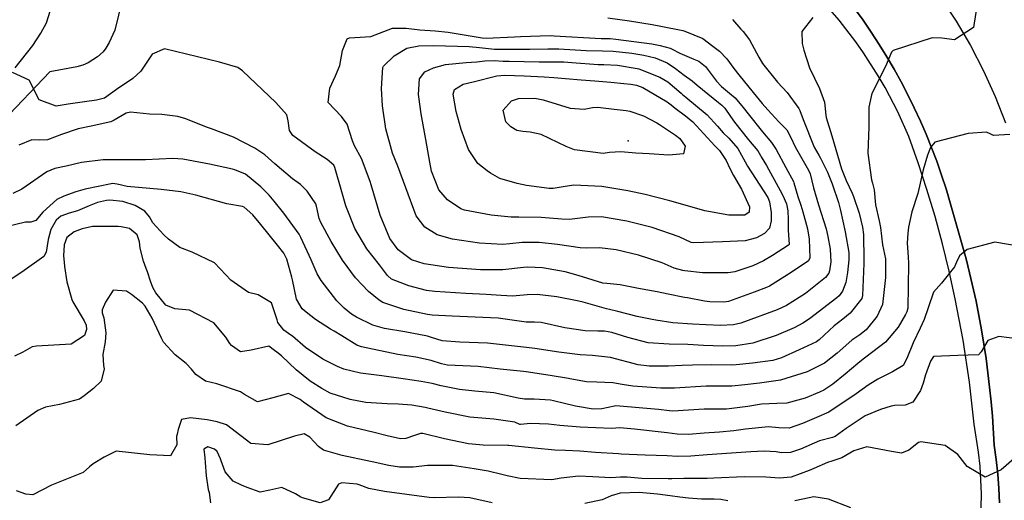
# Model space of a CAD drawing. Units: inches. Extents: x 1267759 to 1273759, y 465455 to 469455.
# Drawn here: x 1271222 to 1271559, y 467500 to 467664 of the extents above; entities that cross this region are included whole.
import ezdxf

# ---------------------------------------------------------------- set-up
doc = ezdxf.new("R2010")
doc.units = ezdxf.units.IN
doc.header["$MEASUREMENT"] = 0
for name, color, linetype, true_color in [('ELEV-Spot Elevation', 7, 'Continuous', 0x27fa89), ('TRANS-Non Street Sidewalk', 7, 'Continuous', 0x7bfa15), ('TRANS-Parking Lot', 7, 'Continuous', 0x7bfa15), ('Undefined', 7, 'Continuous', 0x27fa89)]:
    doc.layers.add(name, color=color, linetype=linetype, true_color=true_color)

msp = doc.modelspace()

# ---------------------------------------------------------------- linework, layer by layer
at = {"layer": 'ELEV-Spot Elevation'}
msp.add_point((1271429.97, 467622.61, 227.6), dxfattribs=at)
at = {"layer": 'TRANS-Non Street Sidewalk'}
for points in [[(1271257.02, 467670.66), (1271254.47, 467660.42), (1271252.58, 467656.16), (1271251.44, 467654.21), (1271250.49, 467652.94), (1271248.55, 467651.3), (1271245.35, 467649.27), (1271243.54, 467648.47), (1271241.47, 467647.86), (1271232.31, 467646.18), (1271216.15, 467629.33)], [(1271220.37, 467647.5), (1271226.47, 467655.18), (1271229.22, 467659.41), (1271231.12, 467662.9), (1271232.38, 467666.85)], [(1271550.53, 467492.54), (1271550.71, 467501.99), (1271550.23, 467511.44), (1271549.74, 467516.16), (1271548.22, 467525.77), (1271546.59, 467540.15), (1271544.44, 467554.44), (1271541.76, 467568.63), (1271539.69, 467578.03), (1271537.38, 467587.37), (1271534.83, 467596.68), (1271532.07, 467605.9), (1271529.07, 467615.05), (1271525.87, 467624.06), (1271522.08, 467632.51), (1271517.77, 467640.77), (1271515.44, 467644.79), (1271510.42, 467652.62), (1271507.73, 467656.43), (1271502.04, 467663.77), (1271499.01, 467667.34)], [(1271507.32, 467667.82), (1271510.22, 467663.79), (1271513.03, 467659.7), (1271515.73, 467655.54), (1271518.34, 467651.32), (1271520.84, 467647.04), (1271523.25, 467642.7), (1271525.54, 467638.31), (1271527.74, 467633.86), (1271529.82, 467629.35), (1271531.82, 467624.82), (1271535.45, 467615.58), (1271537.06, 467610.88), (1271538.6, 467606.17), (1271540.02, 467601.42), (1271544.12, 467587.1), (1271545.43, 467582.31), (1271546.62, 467577.49), (1271548.85, 467567.8), (1271550.69, 467558.04), (1271551.53, 467553.14), (1271552.26, 467548.23), (1271553.5, 467538.38), (1271554.02, 467533.43), (1271554.42, 467528.48), (1271555.08, 467518.57), (1271555.74, 467513.66), (1271556.29, 467508.73), (1271556.66, 467503.79), (1271556.86, 467498.84)]]:
    msp.add_lwpolyline(points, dxfattribs=at)
at = {"layer": 'TRANS-Parking Lot'}
for points in [[(1271536.81, 467671.5), (1271542.1, 467663.44), (1271546.97, 467655.11), (1271551.4, 467646.55), (1271555.38, 467637.76), (1271558.89, 467628.79)], [(1271556.86, 467498.84), (1271556.66, 467503.79), (1271556.29, 467508.73), (1271555.74, 467513.66), (1271555.08, 467518.57), (1271554.42, 467528.48), (1271554.02, 467533.43), (1271553.5, 467538.38), (1271552.26, 467548.23), (1271551.53, 467553.14), (1271550.69, 467558.04), (1271548.85, 467567.8), (1271546.62, 467577.49), (1271545.43, 467582.31), (1271544.12, 467587.1), (1271540.02, 467601.42), (1271538.6, 467606.17), (1271537.06, 467610.88), (1271535.45, 467615.58), (1271531.82, 467624.82), (1271529.82, 467629.35), (1271527.74, 467633.86), (1271525.54, 467638.31), (1271523.25, 467642.7), (1271520.84, 467647.04), (1271518.34, 467651.32), (1271515.73, 467655.54), (1271513.03, 467659.7), (1271510.22, 467663.79), (1271507.32, 467667.82)]]:
    msp.add_lwpolyline(points, dxfattribs=at)
at = {"layer": 'Undefined'}
for points, elevation in [([(1271549.35, 467670.09), (1271547.93, 467661.3), (1271541.43, 467657.11), (1271537.17, 467657.65), (1271533.8, 467657.75), (1271520.53, 467653.47), (1271519.97, 467652.87), (1271517.86, 467648.02), (1271513.25, 467638.75), (1271512.25, 467634.13), (1271512.18, 467627.41), (1271511.91, 467618.33), (1271513.09, 467609.22), (1271513.47, 467608.11), (1271514.03, 467605.85), (1271514.44, 467600.66), (1271515.73, 467595.29), (1271516.2, 467593.02), (1271516.85, 467587.09), (1271517.84, 467582.26), (1271517.92, 467581.72), (1271517.87, 467575.85), (1271516.82, 467566.67), (1271515.04, 467562.67), (1271511.31, 467558.03), (1271509.14, 467556.33), (1271506.44, 467554.47), (1271501.36, 467550.01), (1271496.99, 467546.65), (1271491.14, 467543.65), (1271482, 467540.81), (1271474.84, 467539.76), (1271469.83, 467539.2), (1271465.41, 467538.71), (1271462.44, 467538.74), (1271456.56, 467538.75), (1271445.77, 467538.07), (1271441.15, 467538.07), (1271431.49, 467538.78), (1271427.92, 467539.3), (1271424.69, 467539.88), (1271419.27, 467540.15), (1271415.65, 467540.21), (1271409.96, 467541.28), (1271409.59, 467541.35), (1271403.23, 467542.37), (1271395.11, 467543.65), (1271394.16, 467543.76), (1271386.21, 467544.57), (1271378.64, 467545.45), (1271373.42, 467545.75), (1271368.15, 467545.88), (1271366.08, 467546.33), (1271362.64, 467547.53), (1271357.33, 467548.61), (1271351.21, 467549.55), (1271338.79, 467552.16), (1271337.23, 467552.78), (1271332.01, 467555.98), (1271329.44, 467557.58), (1271328.23, 467558.27), (1271323.05, 467561.55), (1271319.88, 467564.01), (1271318.52, 467565.17), (1271316.58, 467568.48), (1271315.16, 467575.1), (1271314.98, 467576.02), (1271313.25, 467582.15), (1271312.21, 467584.24), (1271310.06, 467586.94), (1271304.4, 467594), (1271301.62, 467597.32), (1271298.67, 467599.96), (1271298.08, 467600.2), (1271292.78, 467601), (1271282.12, 467603.97), (1271276.99, 467605.17), (1271270.36, 467606), (1271258.73, 467606.99), (1271255.32, 467607.72), (1271253.68, 467607.95), (1271253.27, 467607.91), (1271244.33, 467606.08), (1271241.18, 467605.11), (1271237.09, 467603.7), (1271234.6, 467602.49), (1271229.89, 467598.17), (1271227.45, 467595.38), (1271225.81, 467594.75), (1271223.93, 467594.84), (1271217.83, 467593.33)], 212), ([(1271423.01, 467664.56), (1271430.44, 467663.55), (1271438.13, 467662.3), (1271441.1, 467661.72), (1271448.61, 467660.27), (1271449.31, 467660.11), (1271455.43, 467657.52), (1271458.86, 467654.93), (1271459.81, 467654.2), (1271461.2, 467653.2), (1271463.68, 467650.63), (1271466.04, 467647.3), (1271467.77, 467645.08), (1271472.62, 467639.06), (1271475.69, 467635.33), (1271477.67, 467633.17), (1271481.41, 467629.05), (1271483.09, 467627.37), (1271484.15, 467626.34), (1271485.56, 467623.72), (1271487.01, 467620.57), (1271488.84, 467617.37), (1271491.61, 467612.53), (1271492.09, 467611.33), (1271493.34, 467606.57), (1271495.02, 467600.74), (1271497.58, 467592.47), (1271498.23, 467589.89), (1271498.97, 467585.6), (1271499.24, 467581.22), (1271498.81, 467578.16), (1271498.51, 467577.36), (1271497.38, 467575.89), (1271490.53, 467570.39), (1271484.06, 467566.29), (1271480.89, 467564.86), (1271468.44, 467560.26), (1271465.99, 467559.69), (1271461.52, 467559.52), (1271456.59, 467559.69), (1271451.9, 467559.92), (1271445.18, 467560.4), (1271439.35, 467561.26), (1271438.19, 467561.48), (1271432.96, 467562.55), (1271426.43, 467564.29), (1271423.53, 467564.94), (1271422.49, 467565.18), (1271414.53, 467567.44), (1271413.11, 467567.78), (1271405.51, 467569.33), (1271398.79, 467570.11), (1271395.45, 467569.91), (1271390.42, 467569.53), (1271386.56, 467569.75), (1271381.36, 467570.09), (1271374.5, 467570.38), (1271363.81, 467571.05), (1271360.99, 467571.48), (1271354.98, 467573), (1271349.07, 467575.29), (1271347.69, 467576.59), (1271344.95, 467580.23), (1271340.64, 467585.71), (1271336.51, 467592.65), (1271333.48, 467600.36), (1271332.12, 467605.16), (1271329.69, 467613.45), (1271329.29, 467614.25), (1271327.08, 467616.23), (1271322.98, 467618.84), (1271315.3, 467624.45), (1271314.15, 467626.09), (1271313.68, 467629.42), (1271313.23, 467631.45), (1271309.53, 467635.63), (1271298.15, 467646.54), (1271296.5, 467647.59), (1271290.26, 467649.43), (1271271.43, 467654.02), (1271267.19, 467652.16), (1271263.41, 467646.44), (1271260.64, 467643.84), (1271255, 467640.11), (1271250.89, 467637.19), (1271250.5, 467637.01), (1271248.26, 467636.52), (1271244.05, 467635.95), (1271238.53, 467635.13), (1271234.38, 467634.48), (1271228.62, 467636.55), (1271225.21, 467643.27), (1271219.49, 467645.91)], 218), ([(1271493.09, 467664.68), (1271489.35, 467659.91), (1271489.43, 467655.8), (1271490.02, 467653.61), (1271491.91, 467647.51), (1271495.38, 467640.45), (1271497.01, 467635.85), (1271497.48, 467631.31), (1271497.65, 467630.51), (1271499.57, 467624.27), (1271502.85, 467612.96), (1271504.45, 467608.99), (1271506.47, 467604.69), (1271506.94, 467603.57), (1271508.84, 467597.92), (1271510.04, 467593.03), (1271510.34, 467590.59), (1271510.51, 467581.84), (1271510.49, 467580.67), (1271510.07, 467569.7), (1271509.78, 467568.72), (1271505.86, 467563.69), (1271503.32, 467561.63), (1271500.32, 467559.35), (1271495.21, 467554.54), (1271494.31, 467553.95), (1271488.36, 467551.19), (1271482.37, 467548.4), (1271479.39, 467547.53), (1271472.38, 467546.61), (1271466.8, 467546), (1271465.32, 467545.94), (1271458.45, 467546.06), (1271451.97, 467545.95), (1271448.36, 467545.8), (1271443.73, 467545.64), (1271437.12, 467545.55), (1271433.4, 467546.04), (1271423.85, 467548.5), (1271417.79, 467549.23), (1271413.57, 467549.44), (1271406.23, 467550.4), (1271398.06, 467551.66), (1271395.19, 467551.97), (1271386.94, 467552.88), (1271381.86, 467553.47), (1271372.42, 467553.8), (1271366.36, 467554.23), (1271362.69, 467555.43), (1271361.37, 467555.85), (1271353.57, 467557.31), (1271346.65, 467558.48), (1271342.64, 467559.61), (1271337.09, 467562.3), (1271335.37, 467563.38), (1271332.82, 467565.39), (1271330.35, 467567.95), (1271324.95, 467574.86), (1271323.62, 467577.18), (1271321.6, 467581.97), (1271318.1, 467589.56), (1271317.44, 467590.67), (1271312.25, 467597.9), (1271308.98, 467602.01), (1271307.18, 467604.01), (1271304.4, 467606.92), (1271299.1, 467611.16), (1271295.47, 467612.66), (1271294.69, 467612.85), (1271286.8, 467614.64), (1271277.75, 467616.33), (1271274.29, 467616.59), (1271264.91, 467616.11), (1271255.66, 467616.05), (1271250.53, 467616.13), (1271243.07, 467615.14), (1271237.8, 467613.88), (1271234.01, 467613.12), (1271231.22, 467612.02), (1271222.63, 467606.04), (1271219.62, 467604.55)], 214), ([(1271465.56, 467663.99), (1271468.4, 467660.69), (1271469.21, 467659.97), (1271471.46, 467657.07), (1271474.57, 467651.15), (1271475.81, 467648.99), (1271480.94, 467642.67), (1271484.28, 467639.12), (1271488.29, 467633.65), (1271488.64, 467632.91), (1271489.71, 467629.92), (1271493.55, 467620.43), (1271495.08, 467617.65), (1271495.63, 467616.71), (1271498.05, 467611.84), (1271499.68, 467607.91), (1271501.79, 467601.47), (1271502.52, 467598.76), (1271504.13, 467591.46), (1271505.34, 467584.48), (1271505.36, 467581.96), (1271504.87, 467577.64), (1271504.32, 467574.12), (1271503.24, 467571.19), (1271502.07, 467569.59), (1271501.29, 467568.91), (1271491.87, 467561.77), (1271489.67, 467560.23), (1271486.66, 467558.68), (1271480.55, 467556.12), (1271472.53, 467553.46), (1271466.77, 467552.51), (1271462.32, 467552.39), (1271455.66, 467552.67), (1271450.38, 467552.97), (1271443.94, 467553.11), (1271436.83, 467553.58), (1271429.85, 467555.34), (1271424.3, 467557.09), (1271421.8, 467557.53), (1271419.59, 467557.57), (1271415.21, 467557.68), (1271408.28, 467558.74), (1271400.19, 467560.5), (1271397.91, 467560.62), (1271395.06, 467560.63), (1271389.46, 467561.44), (1271385.48, 467561.96), (1271369.8, 467562.66), (1271362.94, 467562.98), (1271361.4, 467563.19), (1271353.22, 467564.96), (1271346.06, 467567.38), (1271344.87, 467568.1), (1271341.17, 467571.15), (1271336.68, 467575.75), (1271332.29, 467581.79), (1271328.45, 467588.19), (1271324.86, 467594.68), (1271324.31, 467596.1), (1271323.42, 467600.28), (1271323.15, 467601.07), (1271320.23, 467605.41), (1271317.95, 467607.62), (1271315.21, 467609.6), (1271309.19, 467614.72), (1271305.71, 467617.81), (1271302.29, 467620.08), (1271295.04, 467623.78), (1271287.51, 467626.73), (1271285.85, 467627.31), (1271278.71, 467630.15), (1271276.01, 467630.94), (1271270.53, 467631.58), (1271266.36, 467631.72), (1271259.82, 467632.36), (1271258.29, 467632.01), (1271254.29, 467629.66), (1271253.1, 467629.13), (1271246.34, 467627.63), (1271241.98, 467626.63), (1271236.28, 467624.74), (1271231.44, 467622.9), (1271228.85, 467622.76), (1271226.07, 467622.97), (1271221.67, 467621.13)], 216), ([(1271560.36, 467624.77), (1271554.78, 467624.38), (1271553.72, 467624.97), (1271552.41, 467625.53), (1271546.2, 467625.08), (1271534.79, 467622.1), (1271533.23, 467620.27), (1271532.22, 467617.71), (1271530.81, 467612.67), (1271528.98, 467604.55), (1271526.9, 467598.29), (1271525.77, 467593.12), (1271525.52, 467591.08), (1271525.34, 467587.62), (1271525.67, 467582.99), (1271525.73, 467580.69), (1271525.63, 467572.97), (1271525.51, 467565.46), (1271525.16, 467564.19), (1271524.69, 467563.24), (1271522.21, 467558.9), (1271517.87, 467553.78), (1271511.12, 467548.62), (1271510.22, 467547.96), (1271508.45, 467546.48), (1271504.09, 467542.88), (1271499.86, 467539.46), (1271496.77, 467537.36), (1271495.36, 467536.68), (1271490.45, 467534.68), (1271484.14, 467532.97), (1271480.81, 467532.86), (1271475.5, 467532.6), (1271470.82, 467531.78), (1271463.53, 467530.86), (1271461.15, 467530.87), (1271455.9, 467530.88), (1271445.19, 467530.25), (1271444.06, 467530.3), (1271440.29, 467530.73), (1271425.75, 467532), (1271425.3, 467531.95), (1271420.98, 467530.97), (1271417.95, 467530.9), (1271411.94, 467531.92), (1271404.47, 467533.74), (1271403.38, 467533.97), (1271397.85, 467534.29), (1271394.5, 467534.26), (1271392.3, 467534.69), (1271383.99, 467536.45), (1271377.55, 467537.09), (1271372.32, 467537.66), (1271365.97, 467538.9), (1271362.94, 467539.66), (1271359.18, 467540.35), (1271353.01, 467541.25), (1271345.7, 467542.3), (1271338.4, 467543.23), (1271332.71, 467544.57), (1271330.56, 467545.51), (1271328.3, 467546.64), (1271325.54, 467548), (1271319.64, 467551.92), (1271315.19, 467555.82), (1271314.63, 467556.21), (1271312.2, 467557.84), (1271310.23, 467560.51), (1271309.97, 467561.37), (1271308.03, 467567.21), (1271303.43, 467569.98), (1271300.12, 467570.73), (1271294.16, 467574.95), (1271292.45, 467576.83), (1271288.58, 467580.89), (1271280.85, 467584.57), (1271276.72, 467586.14), (1271272.8, 467588.98), (1271271.2, 467590.51), (1271267.45, 467594.58), (1271266.27, 467596.67), (1271264.69, 467598.58), (1271261.42, 467600.46), (1271257.23, 467601.87), (1271252.73, 467602.32), (1271251.58, 467602.2), (1271248.54, 467601.46), (1271245.72, 467600.36), (1271241.71, 467598.67), (1271238.85, 467597.85), (1271235.99, 467596.84), (1271234.41, 467595.45), (1271232.64, 467592.31), (1271231.71, 467588.91), (1271231, 467584.49), (1271230.25, 467583.07), (1271222.74, 467577.66), (1271214.11, 467572.17)], 210), ([(1271565.27, 467586.2), (1271555.22, 467587.98), (1271545.76, 467585.43), (1271543.18, 467583.31), (1271542.11, 467581.12), (1271541.53, 467579.55), (1271537.04, 467573.98), (1271534.28, 467570.89), (1271532.43, 467565.51), (1271531.07, 467561.59), (1271529.69, 467558.59), (1271527.37, 467553.55), (1271525.24, 467548.22), (1271523.93, 467545.83), (1271520.34, 467543.65), (1271515.31, 467541.17), (1271511.98, 467539.13), (1271507.86, 467536.19), (1271498.51, 467529.92), (1271494.29, 467528.05), (1271489.5, 467526.03), (1271485, 467524.44), (1271481.43, 467524.52), (1271477.94, 467524.88), (1271470.01, 467524.04), (1271466.04, 467523.51), (1271461.15, 467523.07), (1271455.97, 467522.65), (1271450.51, 467522.28), (1271446.73, 467522.37), (1271443.32, 467522.78), (1271432.08, 467524.05), (1271427.05, 467524.47), (1271425.7, 467524.43), (1271424.23, 467524.32), (1271413.55, 467524.71), (1271406.62, 467525.37), (1271402.7, 467525.75), (1271396.54, 467525.99), (1271393.18, 467525.67), (1271392.93, 467525.71), (1271391.17, 467526.5), (1271383.99, 467527.43), (1271375.83, 467528.18), (1271367.43, 467529.85), (1271361.45, 467531.29), (1271360.5, 467531.5), (1271355.97, 467532.25), (1271351.44, 467532.61), (1271347.51, 467532.7), (1271340.27, 467533.19), (1271334.92, 467534.16), (1271328.12, 467536.4), (1271325.23, 467537.9), (1271321.26, 467540.48), (1271316.45, 467544.38), (1271311.44, 467549.09), (1271309.83, 467550.32), (1271309.09, 467550.99), (1271307.08, 467552.43), (1271301.1, 467551.11), (1271297.42, 467550.54), (1271294.37, 467552.68), (1271293.83, 467553.3), (1271292.36, 467555.46), (1271288.29, 467560.45), (1271279.97, 467564.68), (1271274.94, 467565.13), (1271271.86, 467566.45), (1271268.44, 467570.63), (1271267.49, 467572.42), (1271266.68, 467574.58), (1271265.61, 467577.78), (1271265.14, 467578.97), (1271264.26, 467581.5), (1271263.18, 467585.87), (1271262.85, 467588.07), (1271262.16, 467590.46), (1271259.53, 467592.64), (1271256.62, 467593.19), (1271255.62, 467593.26), (1271246.87, 467593.36), (1271243.25, 467592.48), (1271240.59, 467591.46), (1271238.07, 467589.57), (1271237.1, 467587.07), (1271236.98, 467583.34), (1271237.15, 467581.16), (1271237.29, 467579.64), (1271238.1, 467574.44), (1271239.76, 467568.39), (1271240.16, 467567.57), (1271243.96, 467561.12), (1271244.63, 467559.56), (1271244.81, 467558.15), (1271244.1, 467556.06), (1271239.49, 467553.13), (1271227.65, 467552.45), (1271226.19, 467552.15), (1271223.07, 467550.38), (1271220.18, 467549.01)], 208), ([(1271570.76, 467553.89), (1271556.6, 467555.7), (1271552.88, 467554.37), (1271550.63, 467550.53), (1271549.64, 467549.41), (1271542.64, 467549.28), (1271534.33, 467548.91), (1271533.24, 467547.31), (1271531.55, 467542.57), (1271530.75, 467539.8), (1271529.87, 467537.32), (1271527.24, 467533.31), (1271524.67, 467532.24), (1271520.98, 467532.12), (1271519.81, 467531.91), (1271516.24, 467530.83), (1271510.93, 467528.6), (1271504.42, 467524.33), (1271500.66, 467521.53), (1271499.8, 467521.17), (1271495.37, 467520.02), (1271488.89, 467517.19), (1271485.48, 467516.05), (1271482.33, 467516.02), (1271480.55, 467516.28), (1271476.42, 467516.51), (1271471.82, 467516.31), (1271456.98, 467515.34), (1271451.34, 467514.82), (1271446.85, 467514.7), (1271443.22, 467514.91), (1271435.71, 467515.17), (1271427.55, 467515.54), (1271426.63, 467515.59), (1271418.81, 467516.08), (1271413.44, 467516.59), (1271408.53, 467516.76), (1271404.85, 467516.89), (1271397.92, 467517.59), (1271389.12, 467518.43), (1271388.85, 467518.44), (1271380.38, 467518.57), (1271375.41, 467519.05), (1271367.17, 467520.73), (1271359.71, 467522.58), (1271358.95, 467522.59), (1271356.89, 467521.89), (1271353.97, 467520.82), (1271352.16, 467520.73), (1271347.57, 467521.77), (1271343.14, 467522.89), (1271334.01, 467525.04), (1271326.72, 467527.92), (1271318.96, 467533.24), (1271317.81, 467534.16), (1271313.86, 467536.28), (1271308.51, 467534.78), (1271303.24, 467533.35), (1271298.84, 467535.9), (1271297.46, 467536.82), (1271289.3, 467539.5), (1271285.44, 467540.49), (1271282.11, 467542.71), (1271280.68, 467544.59), (1271278.9, 467546.49), (1271275.1, 467549.46), (1271271.16, 467553.75), (1271270.44, 467555.15), (1271267.24, 467561.96), (1271264.81, 467566.09), (1271263.92, 467567.11), (1271260.14, 467570.09), (1271258.48, 467571.24), (1271253.93, 467571.59), (1271251.33, 467567.43), (1271250.09, 467564.85), (1271250.15, 467563.77), (1271250.68, 467562.11), (1271251.38, 467556.97), (1271251.12, 467553.93), (1271250.41, 467549.61), (1271250.6, 467545.86), (1271250.78, 467544.72), (1271249.78, 467540.42), (1271247.13, 467537.92), (1271243.98, 467535.5), (1271242.34, 467534.27), (1271235.59, 467532.48), (1271230.8, 467531.6), (1271228.12, 467530.41), (1271220.68, 467525.21)], 206), ([(1271564.39, 467516.25), (1271557.44, 467510.2), (1271551.91, 467507.67), (1271545.81, 467511.27), (1271542.59, 467515.42), (1271538.31, 467518.52), (1271530.03, 467519.78), (1271529.22, 467519.5), (1271525.9, 467516.93), (1271523.34, 467515.89), (1271519.98, 467516.45), (1271511.55, 467518.04), (1271507.03, 467516.67), (1271502.93, 467514.27), (1271499.55, 467513.1), (1271498.09, 467512.68), (1271493.42, 467510.64), (1271491.81, 467509.91), (1271485.7, 467507.7), (1271481.67, 467507.31), (1271476.98, 467507.64), (1271469.6, 467507.76), (1271459.25, 467507.36), (1271456.93, 467507.26), (1271452.84, 467507.22), (1271448.98, 467507.22), (1271444.83, 467507.11), (1271443.62, 467507.08), (1271434.64, 467507.24), (1271429.55, 467507.64), (1271427.3, 467507.62), (1271424.04, 467507.42), (1271417.85, 467507.81), (1271412.94, 467508), (1271406.99, 467507.29), (1271403.8, 467506.73), (1271392.99, 467507.19), (1271388.59, 467508.17), (1271386.81, 467508.61), (1271382.03, 467509.66), (1271377.28, 467510.52), (1271369.87, 467511.59), (1271361.32, 467511.63), (1271356.49, 467511.03), (1271351.82, 467511.09), (1271348.09, 467511.66), (1271342.48, 467512.85), (1271341.84, 467513), (1271332.14, 467515.03), (1271325.75, 467516.84), (1271324.07, 467518.11), (1271321.11, 467521.29), (1271319.19, 467522.41), (1271315.86, 467521.66), (1271306.73, 467518.69), (1271300.98, 467519.11), (1271297.49, 467521.79), (1271292.63, 467525.53), (1271289.47, 467526.58), (1271285.99, 467527.27), (1271283.21, 467527.59), (1271280.28, 467527.98), (1271277.31, 467527.31), (1271276.12, 467523.97), (1271275.74, 467522.33), (1271275.58, 467521.55), (1271275.65, 467518.67), (1271273.53, 467514.96), (1271266.49, 467515.31), (1271254.88, 467516.57), (1271250.82, 467514.52), (1271247.11, 467512.17), (1271245.82, 467511.15), (1271243.6, 467509.24), (1271232.79, 467504.89), (1271226.45, 467501.66), (1271224.08, 467501.85), (1271220.83, 467502.96)], 204), ([(1271383.44, 467498.84), (1271375.78, 467500.65), (1271371.89, 467500.87), (1271363.64, 467500.58), (1271361.91, 467500.66), (1271346.63, 467502.72), (1271341.29, 467503.79), (1271337.96, 467505.04), (1271337.31, 467505.25), (1271332.11, 467505.76), (1271330.94, 467505.27), (1271327.51, 467499.9), (1271324.67, 467498.93), (1271318.63, 467500.57), (1271318.06, 467500.83), (1271316.18, 467501.93), (1271311.56, 467504.11), (1271307.4, 467503.21), (1271304.11, 467502.5), (1271299.73, 467504.13), (1271297.73, 467504.94), (1271294.89, 467506.3), (1271292.18, 467509.45), (1271290.83, 467513.23), (1271290.63, 467513.96), (1271289.44, 467516.42), (1271288.52, 467517.25), (1271286.24, 467518.04), (1271284.86, 467517.28), (1271285.2, 467514.3), (1271285.39, 467512.71), (1271285.64, 467508.15), (1271286.41, 467503.45), (1271286.72, 467502.37), (1271287.17, 467498.94)], 202), ([(1271463.96, 467499.58), (1271461.65, 467500), (1271459.38, 467500.16), (1271454.98, 467500.16), (1271450.56, 467500.5), (1271447.59, 467500.85), (1271444.28, 467501.26), (1271439.91, 467501.83), (1271433.73, 467502.44), (1271427.19, 467502.21), (1271424.13, 467501.29), (1271421.06, 467499.88), (1271415.1, 467498.69)], 202), ([(1271506, 467497.15), (1271498.39, 467500.14), (1271493.42, 467500.89), (1271489.66, 467500.17), (1271486.86, 467499.52)], 202)]:
    msp.add_lwpolyline(points, dxfattribs=dict(at, elevation=elevation))
for points, elevation in [([(1271470.97, 467631.77), (1271475.84, 467625.7), (1271478.96, 467622.04), (1271480.56, 467619.66), (1271483.83, 467613.51), (1271486.43, 467608.64), (1271486.57, 467608.27), (1271487.92, 467603.56), (1271488.91, 467600.58), (1271489.62, 467598.27), (1271491.18, 467592.5), (1271491.82, 467588.96), (1271492.08, 467582.66), (1271491.53, 467581.54), (1271485.63, 467577.58), (1271478.25, 467572.93), (1271477.2, 467572.42), (1271472.98, 467570.84), (1271464.18, 467567.71), (1271462.61, 467567.47), (1271457.8, 467567.62), (1271456.02, 467567.84), (1271450.25, 467568.91), (1271449.2, 467569.08), (1271443.56, 467570.21), (1271439.9, 467570.99), (1271433.48, 467572.18), (1271427.24, 467573.34), (1271422.7, 467573.79), (1271421.32, 467573.99), (1271412.84, 467576.53), (1271408.39, 467577.85), (1271400.67, 467579.15), (1271395.62, 467579.38), (1271394.11, 467579.26), (1271387.14, 467578.54), (1271379.42, 467578.56), (1271368.52, 467579.35), (1271360.15, 467580.5), (1271355.84, 467581.94), (1271351.3, 467585.29), (1271348.52, 467589.16), (1271345.15, 467597.15), (1271342.06, 467607.55), (1271341.72, 467608.73), (1271338.8, 467616.5), (1271336.45, 467620.92), (1271335.7, 467622.54), (1271333.91, 467628.29), (1271331.95, 467630.93), (1271327.43, 467635.69), (1271327.95, 467640.54), (1271329.91, 467644.74), (1271331.41, 467648.37), (1271332.31, 467653.4), (1271333.94, 467657.43), (1271334.7, 467657.82), (1271341.97, 467658.26), (1271343.41, 467658.76), (1271349.36, 467661.06), (1271354.07, 467661.05), (1271358.69, 467660.48), (1271363.93, 467660.12), (1271368.42, 467659.69), (1271379.98, 467657.77), (1271381.45, 467657.65), (1271391.13, 467658.11), (1271393.16, 467658.19), (1271403.27, 467658.52), (1271404.62, 467658.51), (1271420.69, 467657.58), (1271422.53, 467657.55), (1271423.73, 467657.54), (1271425.76, 467657.36), (1271438.01, 467655.73), (1271440.85, 467655.17), (1271444.33, 467654.25), (1271444.98, 467653.96), (1271447.56, 467652.5), (1271452.33, 467650.53), (1271454.12, 467649.78), (1271456.37, 467648.02), (1271460.08, 467642.97), (1271461.89, 467641.1), (1271465.27, 467638.35), (1271466.47, 467637.23), (1271469.29, 467633.97)], 220), ([(1271464.97, 467630.85), (1271466.26, 467628.94), (1271471.1, 467622.92), (1271474.22, 467619.16), (1271475.18, 467617.61), (1271475.44, 467617.14), (1271477.24, 467614.11), (1271481.88, 467605.62), (1271482.8, 467603.91), (1271484.05, 467601), (1271484.55, 467598.61), (1271484.61, 467595.72), (1271484.62, 467591.98), (1271484.84, 467588.86), (1271484.92, 467587.2), (1271484.77, 467586.9), (1271479.32, 467583.42), (1271476.22, 467581.59), (1271472.58, 467579.84), (1271466.44, 467577.79), (1271464.11, 467577.47), (1271455.32, 467577.53), (1271449.32, 467578.18), (1271448.61, 467578.29), (1271445.67, 467579.09), (1271441.58, 467580.86), (1271433.45, 467583.57), (1271425.79, 467585.31), (1271420.19, 467585.98), (1271415.82, 467585.89), (1271413.58, 467585.98), (1271405.79, 467587.18), (1271399.54, 467587.83), (1271393.71, 467587.83), (1271389.46, 467587.35), (1271387.14, 467587.15), (1271379.17, 467587.6), (1271369.85, 467588.95), (1271364.65, 467590.49), (1271360.42, 467593.13), (1271357.5, 467596.98), (1271353.95, 467606.58), (1271351.26, 467613.94), (1271349.39, 467618.4), (1271347.09, 467626.69), (1271345.95, 467634.49), (1271345.63, 467640.49), (1271346.09, 467647.6), (1271346.33, 467648.14), (1271349.97, 467651.66), (1271354.31, 467654.29), (1271358.41, 467655.09), (1271363.54, 467655.11), (1271375.54, 467654.83), (1271379.16, 467654.43), (1271384.23, 467653.91), (1271390.16, 467653.86), (1271396.33, 467653.94), (1271402.47, 467654.03), (1271406.27, 467653.99), (1271415.61, 467653.42), (1271421.16, 467653.3), (1271424.78, 467653.27), (1271431.15, 467652.58), (1271435.32, 467651.85), (1271439.15, 467650.97), (1271443.29, 467649.23), (1271446.09, 467647.26), (1271449.1, 467644.98), (1271451.8, 467643.06), (1271453.51, 467641.63), (1271460.79, 467635.72), (1271461.92, 467634.82), (1271463.02, 467633.69)], 222), ([(1271440.79, 467644.37), (1271443.48, 467642.75), (1271448.05, 467638.84), (1271448.48, 467638.47), (1271449.7, 467637.56), (1271456.97, 467631.48), (1271460.43, 467627.56), (1271462.44, 467625.34), (1271464.34, 467623.53), (1271467.37, 467619.99), (1271469.95, 467615.38), (1271470.71, 467613.97), (1271476.2, 467605.5), (1271477.62, 467603.18), (1271478.24, 467601.75), (1271478.79, 467598.13), (1271478.8, 467595.23), (1271478.24, 467592.77), (1271476.49, 467590.9), (1271473.8, 467589.49), (1271469.96, 467588.44), (1271462.22, 467588.12), (1271452.35, 467587.71), (1271451.46, 467587.89), (1271447.4, 467589.79), (1271438.13, 467592.95), (1271429.43, 467595.15), (1271420.77, 467596.59), (1271416.26, 467596.53), (1271409.87, 467595.75), (1271407.3, 467595.79), (1271400.16, 467596.34), (1271392.51, 467596.48), (1271389.97, 467596.5), (1271383.09, 467597.17), (1271374.02, 467598.89), (1271372.72, 467599.38), (1271368.15, 467602.4), (1271365.23, 467605.83), (1271362.73, 467612.24), (1271362.12, 467615.34), (1271360.77, 467623.08), (1271359.15, 467631.84), (1271358.4, 467637.64), (1271358.31, 467638.42), (1271358.56, 467643.78), (1271360.44, 467646.18), (1271363.39, 467647.55), (1271367.48, 467648.66), (1271374.56, 467649.3), (1271378.18, 467649.54), (1271380.89, 467649.96), (1271384.08, 467650.07), (1271387.25, 467649.85), (1271389.23, 467649.76), (1271399.57, 467649.6), (1271401.69, 467649.59), (1271407.9, 467649.54), (1271410.64, 467649.37), (1271419.67, 467648.7), (1271421.64, 467648.7), (1271426.29, 467648.49), (1271432.97, 467647.33), (1271433.6, 467647.17)], 224), ([(1271434.96, 467640.79), (1271443.27, 467635.9), (1271444.66, 467634.85), (1271445.96, 467633.8), (1271449.57, 467631.09), (1271452, 467629.07), (1271453.25, 467627.76), (1271459.58, 467620.93), (1271461.14, 467619.23), (1271463.4, 467615.92), (1271464.74, 467613.15), (1271465.94, 467610.76), (1271468.63, 467606.1), (1271471.38, 467600.07), (1271471.34, 467598.16), (1271469.87, 467597.19), (1271464.4, 467597.22), (1271456.09, 467598.66), (1271454.23, 467599.21), (1271444.17, 467602.11), (1271435.8, 467604.2), (1271429.83, 467605.52), (1271420.92, 467606.94), (1271411.31, 467607.42), (1271407.68, 467606.87), (1271404.33, 467606.3), (1271402.95, 467606.33), (1271395.23, 467607.29), (1271391.97, 467607.95), (1271386.04, 467609.71), (1271382.9, 467611.49), (1271381.79, 467612.28), (1271378.59, 467614.81), (1271375.31, 467619.64), (1271372.85, 467626.44), (1271371.15, 467632.66), (1271370.16, 467638.56), (1271370.61, 467640.07), (1271373.59, 467641.9), (1271377.01, 467642.78), (1271385.06, 467644.78), (1271387.77, 467645.07), (1271394.43, 467644.83), (1271401.2, 467644.47), (1271404.56, 467644.22), (1271408.48, 467643.91), (1271413.86, 467643.48), (1271418.51, 467643.08), (1271419.92, 467642.95), (1271423.99, 467642.61), (1271428.44, 467642.2), (1271430.8, 467641.92), (1271432.73, 467641.6)], 226), ([(1271447.57, 467623.43), (1271449.45, 467620.79), (1271448.84, 467618.12), (1271443.86, 467617.73), (1271437.17, 467618.15), (1271432.51, 467618.34), (1271427.46, 467618.81), (1271423.53, 467618.57), (1271421.42, 467618.31), (1271411.54, 467619.46), (1271408.79, 467620.61), (1271400.23, 467624.71), (1271396.44, 467625.56), (1271393.88, 467625.79), (1271391.91, 467626.15), (1271389.82, 467627.33), (1271388.08, 467629.13), (1271387.25, 467633.01), (1271390.02, 467636.26), (1271392.46, 467637.08), (1271398.09, 467637.17), (1271400.88, 467636.65), (1271410.16, 467633.7), (1271414.89, 467633.35), (1271417.77, 467633.96), (1271419.48, 467634.12), (1271420.44, 467634), (1271425.12, 467633.43), (1271429.29, 467632.97), (1271430.5, 467632.75), (1271435.16, 467631.17), (1271439.74, 467628.76), (1271440.59, 467628.22), (1271446.17, 467624.55)], 228)]:
    msp.add_lwpolyline(points, close=True, dxfattribs=dict(at, elevation=elevation))

doc.saveas('drawing.dxf')
